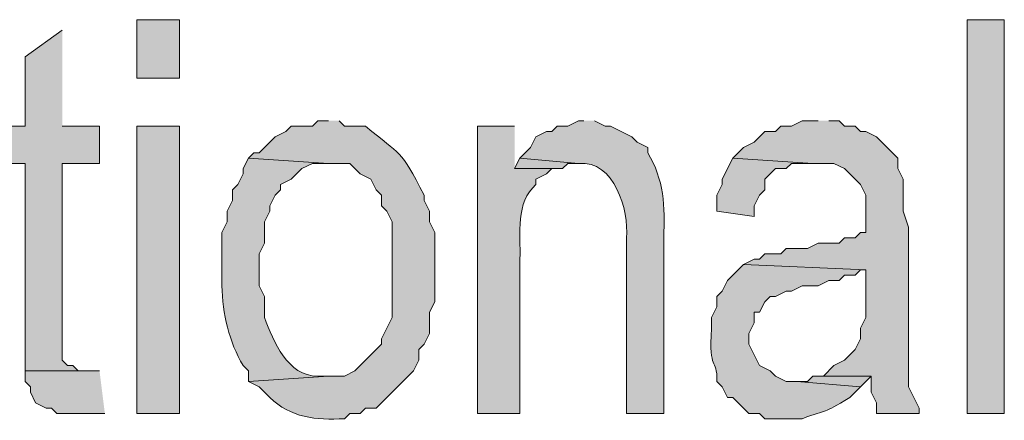
# Model space of a CAD drawing. Extents: x 17 to 595, y 17 to 775.
# Drawn here: x 375 to 387, y 51 to 55 of the extents above; entities that cross this region are included whole.
import ezdxf

# ---------------------------------------------------------------- set-up
doc = ezdxf.new("R2010")
doc.units = 0
doc.header["$MEASUREMENT"] = 0
doc.layers.add('Layer 1', color=7, linetype='Continuous', lineweight=0)

msp = doc.modelspace()

# ---------------------------------------------------------------- hatches: boundary and pattern name
at = {"layer": 'Layer 1', "true_color": 0x000000, "transparency": 33554687}
h = msp.add_hatch(color=18, dxfattribs=at)
h.dxf.hatch_style = 2
h.paths.add_polyline_path([(376.8, 54.66), (377.28, 54.66), (377.28, 55.32), (376.8, 55.32)])
h = msp.add_hatch(color=18, dxfattribs=at)
h.dxf.hatch_style = 2
h.paths.add_polyline_path([(386.16, 50.88), (386.58, 50.88), (386.58, 55.32), (386.16, 55.32)])
for points in [[(375.96, 55.2), (375.54, 54.9), (375.54, 54.12), (375.24, 54.12), (375.24, 53.7), (375.54, 53.7), (375.54, 51.36), (376.2, 51.36), (376.14, 51.36), (376.08, 51.42), (376.02, 51.42), (375.96, 51.48), (375.96, 53.7), (376.38, 53.7), (376.38, 54.12), (375.96, 54.12)], [(384.48, 54.18), (384.3, 54.18), (384.18, 54.12), (384.06, 54.12), (384, 54.06), (383.88, 54.06), (383.82, 54), (383.76, 53.94), (383.64, 53.88), (383.58, 53.82), (383.52, 53.76), (384.42, 53.7), (384.66, 53.7), (384.78, 53.64), (384.96, 53.46), (385.02, 53.34), (385.02, 52.92), (384.96, 52.92), (384.9, 52.86), (384.78, 52.86), (384.72, 52.8), (384.48, 52.8), (384.36, 52.74), (384.12, 52.74), (384.06, 52.68), (383.88, 52.68), (383.82, 52.62), (383.76, 52.62), (383.64, 52.56), (385.02, 52.5), (385.02, 51.96), (384.96, 51.84), (384.96, 51.72), (384.9, 51.6), (384.78, 51.48), (384.66, 51.42), (384.54, 51.3), (385.08, 51.3), (385.08, 51.12), (385.14, 51), (385.14, 50.88), (385.62, 50.88), (385.62, 50.94), (385.56, 51.06), (385.5, 51.18), (385.5, 52.98), (385.44, 53.16), (385.44, 53.52), (385.38, 53.64), (385.38, 53.76), (385.2, 53.94), (385.14, 54), (385.02, 54.06), (384.96, 54.06), (384.9, 54.12), (384.78, 54.12), (384.72, 54.18), (384.6, 54.18)], [(381.12, 53.76), (381.06, 53.64), (381.6, 53.64), (381.66, 53.7), (381.78, 53.7)], [(383.52, 53.76), (383.4, 53.52), (383.4, 53.46), (383.34, 53.34), (383.34, 53.16), (383.76, 53.1), (383.76, 53.22), (383.82, 53.34), (383.88, 53.4), (383.88, 53.52), (384, 53.64), (384.12, 53.64), (384.18, 53.7), (384.42, 53.7)], [(376.38, 51.36), (375.54, 51.36), (375.54, 51.24), (375.6, 51.18), (375.6, 51.12), (375.66, 51), (375.78, 50.94), (375.84, 50.94), (375.9, 50.88), (376.44, 50.88)], [(384.54, 51.3), (384.42, 51.3), (384.36, 51.24), (384.24, 51.24), (384.96, 51.18), (385.08, 51.3)]]:
    msp.add_hatch(color=18, dxfattribs=at).paths.add_polyline_path(points)
h = msp.add_hatch(color=18, dxfattribs=at)
edge = h.paths.add_edge_path()
edge.add_spline(control_points=[(378.96, 54.18), (378.96, 54.18), (378.84, 54.18), (378.84, 54.18), (378.84, 54.18), (378.78, 54.12), (378.78, 54.12), (378.78, 54.12), (378.54, 54.12), (378.54, 54.12), (378.54, 54.12), (378.48, 54.06), (378.48, 54.06), (378.48, 54.06), (378.36, 54), (378.36, 54), (378.36, 54), (378.3, 53.94), (378.3, 53.94), (378.3, 53.94), (378.24, 53.88), (378.24, 53.88), (378.24, 53.88), (378.18, 53.82), (378.18, 53.82), (378.18, 53.82), (378.12, 53.82), (378.12, 53.82), (378.12, 53.82), (378.06, 53.76), (378.06, 53.76), (378.06, 53.76), (378.96, 53.7), (378.96, 53.7), (378.96, 53.7), (379.2, 53.7), (379.2, 53.7), (379.2, 53.7), (379.32, 53.58), (379.32, 53.58), (379.32, 53.58), (379.44, 53.52), (379.44, 53.52), (379.44, 53.52), (379.5, 53.4), (379.5, 53.4), (379.5, 53.4), (379.56, 53.34), (379.56, 53.34), (379.56, 53.34), (379.56, 53.22), (379.56, 53.22), (379.56, 53.22), (379.62, 53.16), (379.62, 53.16), (379.62, 53.16), (379.68, 53.04), (379.68, 53.04), (379.68, 53.04), (379.68, 51.96), (379.68, 51.96), (379.68, 51.96), (379.62, 51.84), (379.62, 51.84), (379.62, 51.84), (379.56, 51.72), (379.56, 51.72), (379.56, 51.72), (379.56, 51.66), (379.56, 51.66), (379.56, 51.66), (379.26, 51.36), (379.26, 51.36), (379.26, 51.36), (379.14, 51.3), (379.14, 51.3), (379.14, 51.3), (378.96, 51.3), (378.96, 51.3), (378.96, 51.3), (378.06, 51.24), (378.06, 51.24), (378.06, 51.24), (378.18, 51.18), (378.18, 51.18), (378.18, 51.18), (378.24, 51.12), (378.24, 51.12), (378.24, 51.12), (378.3, 51.06), (378.3, 51.06), (378.534, 50.832), (378.819, 50.802), (379.14, 50.82), (379.14, 50.82), (379.2, 50.88), (379.2, 50.88), (379.2, 50.88), (379.32, 50.88), (379.32, 50.88), (379.32, 50.88), (379.38, 50.94), (379.38, 50.94), (379.38, 50.94), (379.5, 50.94), (379.5, 50.94), (379.5, 50.94), (379.56, 51), (379.56, 51), (379.56, 51), (379.62, 51.06), (379.62, 51.06), (379.62, 51.06), (379.68, 51.12), (379.68, 51.12), (379.68, 51.12), (379.92, 51.36), (379.92, 51.36), (379.92, 51.36), (379.98, 51.48), (379.98, 51.48), (379.98, 51.48), (379.98, 51.6), (379.98, 51.6), (379.98, 51.6), (380.04, 51.66), (380.04, 51.66), (380.04, 51.66), (380.1, 51.78), (380.1, 51.78), (380.1, 51.78), (380.1, 52.02), (380.1, 52.02), (380.1, 52.02), (380.16, 52.14), (380.16, 52.14), (380.16, 52.14), (380.16, 52.92), (380.16, 52.92), (380.16, 52.92), (380.1, 53.04), (380.1, 53.04), (380.1, 53.04), (380.1, 53.16), (380.1, 53.16), (380.1, 53.16), (380.04, 53.28), (380.04, 53.28), (380.04, 53.28), (380.04, 53.34), (380.04, 53.34), (379.765, 53.873), (379.784, 53.779), (379.38, 54.12), (379.38, 54.12), (379.14, 54.12), (379.14, 54.12), (379.14, 54.12), (379.08, 54.18), (379.08, 54.18)], knot_values=[0, 0, 0, 0, 1, 1, 1, 2, 2, 2, 3, 3, 3, 4, 4, 4, 5, 5, 5, 6, 6, 6, 7, 7, 7, 8, 8, 8, 9, 9, 9, 10, 10, 10, 11, 11, 11, 12, 12, 12, 13, 13, 13, 14, 14, 14, 15, 15, 15, 16, 16, 16, 17, 17, 17, 18, 18, 18, 19, 19, 19, 20, 20, 20, 21, 21, 21, 22, 22, 22, 23, 23, 23, 24, 24, 24, 25, 25, 25, 26, 26, 26, 27, 27, 27, 28, 28, 28, 29, 29, 29, 30, 30, 30, 31, 31, 31, 32, 32, 32, 33, 33, 33, 34, 34, 34, 35, 35, 35, 36, 36, 36, 37, 37, 37, 38, 38, 38, 39, 39, 39, 40, 40, 40, 41, 41, 41, 42, 42, 42, 43, 43, 43, 44, 44, 44, 45, 45, 45, 46, 46, 46, 47, 47, 47, 48, 48, 48, 49, 49, 49, 50, 50, 50, 51, 51, 51, 52, 52, 52, 53, 53, 53, 53], degree=3, periodic=0)
edge.add_line((379.08, 54.18), (378.96, 54.18))
h = msp.add_hatch(color=18, dxfattribs=at)
edge = h.paths.add_edge_path()
edge.add_spline(control_points=[(381.84, 54.18), (381.84, 54.18), (381.78, 54.18), (381.78, 54.18), (381.78, 54.18), (381.66, 54.12), (381.66, 54.12), (381.66, 54.12), (381.54, 54.12), (381.54, 54.12), (381.54, 54.12), (381.48, 54.06), (381.48, 54.06), (381.48, 54.06), (381.42, 54.06), (381.42, 54.06), (381.42, 54.06), (381.3, 54), (381.3, 54), (381.3, 54), (381.24, 53.88), (381.24, 53.88), (381.24, 53.88), (381.18, 53.82), (381.18, 53.82), (381.18, 53.82), (381.12, 53.76), (381.12, 53.76), (381.12, 53.76), (381.78, 53.7), (381.78, 53.7), (382.185, 53.736), (382.35, 53.172), (382.32, 52.86), (382.32, 52.86), (382.32, 50.88), (382.32, 50.88), (382.32, 50.88), (382.74, 50.88), (382.74, 50.88), (382.74, 50.88), (382.74, 52.86), (382.74, 52.86), (382.759, 53.215), (382.743, 53.517), (382.56, 53.82), (382.56, 53.82), (382.56, 53.88), (382.56, 53.88), (382.56, 53.88), (382.44, 53.94), (382.44, 53.94), (382.44, 53.94), (382.38, 54), (382.38, 54), (382.38, 54), (382.14, 54.12), (382.14, 54.12), (382.14, 54.12), (382.08, 54.12), (382.08, 54.12), (382.08, 54.12), (381.96, 54.18), (381.96, 54.18)], knot_values=[0, 0, 0, 0, 1, 1, 1, 2, 2, 2, 3, 3, 3, 4, 4, 4, 5, 5, 5, 6, 6, 6, 7, 7, 7, 8, 8, 8, 9, 9, 9, 10, 10, 10, 11, 11, 11, 12, 12, 12, 13, 13, 13, 14, 14, 14, 15, 15, 15, 16, 16, 16, 17, 17, 17, 18, 18, 18, 19, 19, 19, 20, 20, 20, 21, 21, 21, 21], degree=3, periodic=0)
edge.add_line((381.96, 54.18), (381.84, 54.18))
h = msp.add_hatch(color=18, dxfattribs=at)
h.dxf.hatch_style = 2
h.paths.add_polyline_path([(376.8, 50.88), (377.28, 50.88), (377.28, 54.12), (376.8, 54.12)])
h = msp.add_hatch(color=18, dxfattribs=at)
edge = h.paths.add_edge_path()
edge.add_spline(control_points=[(381.06, 54.12), (381.06, 54.12), (380.64, 54.12), (380.64, 54.12), (380.64, 54.12), (380.64, 50.88), (380.64, 50.88), (380.64, 50.88), (381.12, 50.88), (381.12, 50.88), (381.12, 50.88), (381.12, 52.62), (381.12, 52.62), (381.129, 52.906), (381.069, 53.262), (381.3, 53.46), (381.3, 53.46), (381.3, 53.52), (381.3, 53.52), (381.3, 53.52), (381.42, 53.58), (381.42, 53.58), (381.42, 53.58), (381.48, 53.64), (381.48, 53.64), (381.48, 53.64), (381.06, 53.64), (381.06, 53.64)], knot_values=[0, 0, 0, 0, 1, 1, 1, 2, 2, 2, 3, 3, 3, 4, 4, 4, 5, 5, 5, 6, 6, 6, 7, 7, 7, 8, 8, 8, 9, 9, 9, 9], degree=3, periodic=0)
edge.add_line((381.06, 53.64), (381.06, 54.12))
h = msp.add_hatch(color=18, dxfattribs=at)
edge = h.paths.add_edge_path()
edge.add_spline(control_points=[(378.06, 53.76), (378.06, 53.76), (378, 53.64), (378, 53.64), (378, 53.64), (378, 53.58), (378, 53.58), (378, 53.58), (377.94, 53.46), (377.94, 53.46), (377.94, 53.46), (377.88, 53.4), (377.88, 53.4), (377.88, 53.4), (377.88, 53.28), (377.88, 53.28), (377.88, 53.28), (377.82, 53.16), (377.82, 53.16), (377.82, 53.16), (377.82, 53.04), (377.82, 53.04), (377.82, 53.04), (377.76, 52.92), (377.76, 52.92), (377.76, 52.92), (377.76, 52.32), (377.76, 52.32), (377.766, 52.003), (377.84, 51.686), (378, 51.42), (378, 51.42), (378.06, 51.36), (378.06, 51.36), (378.06, 51.36), (378.06, 51.24), (378.06, 51.24), (378.06, 51.24), (378.96, 51.3), (378.96, 51.3), (378.96, 51.3), (378.84, 51.3), (378.84, 51.3), (378.5, 51.3), (378.342, 51.689), (378.24, 51.96), (378.24, 51.96), (378.24, 52.2), (378.24, 52.2), (378.24, 52.2), (378.18, 52.32), (378.18, 52.32), (378.18, 52.32), (378.18, 52.68), (378.18, 52.68), (378.18, 52.68), (378.24, 52.8), (378.24, 52.8), (378.24, 52.8), (378.24, 53.04), (378.24, 53.04), (378.24, 53.04), (378.3, 53.16), (378.3, 53.16), (378.3, 53.16), (378.3, 53.22), (378.3, 53.22), (378.3, 53.22), (378.36, 53.34), (378.36, 53.34), (378.36, 53.34), (378.42, 53.4), (378.42, 53.4), (378.42, 53.4), (378.42, 53.46), (378.42, 53.46), (378.42, 53.46), (378.54, 53.52), (378.54, 53.52), (378.54, 53.52), (378.66, 53.64), (378.66, 53.64), (378.66, 53.64), (378.78, 53.7), (378.78, 53.7), (378.78, 53.7), (378.96, 53.7), (378.96, 53.7)], knot_values=[0, 0, 0, 0, 1, 1, 1, 2, 2, 2, 3, 3, 3, 4, 4, 4, 5, 5, 5, 6, 6, 6, 7, 7, 7, 8, 8, 8, 9, 9, 9, 10, 10, 10, 11, 11, 11, 12, 12, 12, 13, 13, 13, 14, 14, 14, 15, 15, 15, 16, 16, 16, 17, 17, 17, 18, 18, 18, 19, 19, 19, 20, 20, 20, 21, 21, 21, 22, 22, 22, 23, 23, 23, 24, 24, 24, 25, 25, 25, 26, 26, 26, 27, 27, 27, 28, 28, 28, 29, 29, 29, 29], degree=3, periodic=0)
edge.add_line((378.96, 53.7), (378.06, 53.76))
h = msp.add_hatch(color=18, dxfattribs=at)
edge = h.paths.add_edge_path()
edge.add_spline(control_points=[(383.64, 52.56), (383.64, 52.56), (383.58, 52.5), (383.58, 52.5), (383.58, 52.5), (383.52, 52.44), (383.52, 52.44), (383.52, 52.44), (383.46, 52.38), (383.46, 52.38), (383.46, 52.38), (383.4, 52.26), (383.4, 52.26), (383.4, 52.26), (383.34, 52.2), (383.34, 52.2), (383.34, 52.2), (383.34, 52.08), (383.34, 52.08), (383.34, 52.08), (383.28, 51.96), (383.28, 51.96), (383.28, 51.96), (383.28, 51.84), (383.28, 51.84), (383.245, 51.331), (383.345, 51.529), (383.34, 51.24), (383.34, 51.24), (383.4, 51.18), (383.4, 51.18), (383.4, 51.18), (383.46, 51.06), (383.46, 51.06), (383.46, 51.06), (383.52, 51.06), (383.52, 51.06), (383.52, 51.06), (383.7, 50.88), (383.7, 50.88), (383.7, 50.88), (383.82, 50.88), (383.82, 50.88), (383.82, 50.88), (383.88, 50.82), (383.88, 50.82), (383.88, 50.82), (384.3, 50.82), (384.3, 50.82), (384.613, 50.938), (384.508, 50.857), (384.84, 51.06), (384.84, 51.06), (384.96, 51.18), (384.96, 51.18), (384.96, 51.18), (384.24, 51.24), (384.24, 51.24), (384.24, 51.24), (384.12, 51.24), (384.12, 51.24), (384.12, 51.24), (384, 51.3), (384, 51.3), (384, 51.3), (383.94, 51.36), (383.94, 51.36), (383.94, 51.36), (383.82, 51.42), (383.82, 51.42), (383.82, 51.42), (383.7, 51.66), (383.7, 51.66), (383.7, 51.66), (383.7, 51.78), (383.7, 51.78), (383.7, 51.78), (383.76, 51.9), (383.76, 51.9), (383.76, 51.9), (383.76, 52.02), (383.76, 52.02), (383.76, 52.02), (383.82, 52.02), (383.82, 52.02), (383.82, 52.02), (383.88, 52.14), (383.88, 52.14), (383.88, 52.14), (383.94, 52.2), (383.94, 52.2), (383.94, 52.2), (384, 52.2), (384, 52.2), (384, 52.2), (384.12, 52.26), (384.12, 52.26), (384.12, 52.26), (384.18, 52.26), (384.18, 52.26), (384.18, 52.26), (384.3, 52.32), (384.3, 52.32), (384.3, 52.32), (384.48, 52.32), (384.48, 52.32), (384.48, 52.32), (384.6, 52.38), (384.6, 52.38), (384.6, 52.38), (384.72, 52.38), (384.72, 52.38), (384.72, 52.38), (384.78, 52.44), (384.78, 52.44), (384.78, 52.44), (384.9, 52.44), (384.9, 52.44), (384.9, 52.44), (384.96, 52.5), (384.96, 52.5), (384.96, 52.5), (385.02, 52.5), (385.02, 52.5)], knot_values=[0, 0, 0, 0, 1, 1, 1, 2, 2, 2, 3, 3, 3, 4, 4, 4, 5, 5, 5, 6, 6, 6, 7, 7, 7, 8, 8, 8, 9, 9, 9, 10, 10, 10, 11, 11, 11, 12, 12, 12, 13, 13, 13, 14, 14, 14, 15, 15, 15, 16, 16, 16, 17, 17, 17, 18, 18, 18, 19, 19, 19, 20, 20, 20, 21, 21, 21, 22, 22, 22, 23, 23, 23, 24, 24, 24, 25, 25, 25, 26, 26, 26, 27, 27, 27, 28, 28, 28, 29, 29, 29, 30, 30, 30, 31, 31, 31, 32, 32, 32, 33, 33, 33, 34, 34, 34, 35, 35, 35, 36, 36, 36, 37, 37, 37, 38, 38, 38, 39, 39, 39, 40, 40, 40, 41, 41, 41, 41], degree=3, periodic=0)
edge.add_line((385.02, 52.5), (383.64, 52.56))

# ---------------------------------------------------------------- linework, layer by layer
at = {"layer": 'Layer 1'}
for points in [[(376.8, 54.66), (377.28, 54.66), (377.28, 55.32), (376.8, 55.32)], [(386.16, 50.88), (386.58, 50.88), (386.58, 55.32), (386.16, 55.32)], [(376.8, 50.88), (377.28, 50.88), (377.28, 54.12), (376.8, 54.12)]]:
    msp.add_lwpolyline(points, close=True, dxfattribs=at)
for points in [[(375.96, 55.2), (375.54, 54.9), (375.54, 54.12), (375.24, 54.12), (375.24, 53.7), (375.54, 53.7), (375.54, 51.36), (376.2, 51.36), (376.14, 51.36), (376.08, 51.42), (376.02, 51.42), (375.96, 51.48), (375.96, 53.7), (376.38, 53.7), (376.38, 54.12), (375.96, 54.12)], [(384.48, 54.18), (384.3, 54.18), (384.18, 54.12), (384.06, 54.12), (384, 54.06), (383.88, 54.06), (383.82, 54), (383.76, 53.94), (383.64, 53.88), (383.58, 53.82), (383.52, 53.76), (384.42, 53.7), (384.66, 53.7), (384.78, 53.64), (384.96, 53.46), (385.02, 53.34), (385.02, 52.92), (384.96, 52.92), (384.9, 52.86), (384.78, 52.86), (384.72, 52.8), (384.48, 52.8), (384.36, 52.74), (384.12, 52.74), (384.06, 52.68), (383.88, 52.68), (383.82, 52.62), (383.76, 52.62), (383.64, 52.56), (385.02, 52.5), (385.02, 51.96), (384.96, 51.84), (384.96, 51.72), (384.9, 51.6), (384.78, 51.48), (384.66, 51.42), (384.54, 51.3), (385.08, 51.3), (385.08, 51.12), (385.14, 51), (385.14, 50.88), (385.62, 50.88), (385.62, 50.94), (385.56, 51.06), (385.5, 51.18), (385.5, 52.98), (385.44, 53.16), (385.44, 53.52), (385.38, 53.64), (385.38, 53.76), (385.2, 53.94), (385.14, 54), (385.02, 54.06), (384.96, 54.06), (384.9, 54.12), (384.78, 54.12), (384.72, 54.18), (384.6, 54.18)], [(381.12, 53.76), (381.06, 53.64), (381.6, 53.64), (381.66, 53.7), (381.78, 53.7)], [(383.52, 53.76), (383.4, 53.52), (383.4, 53.46), (383.34, 53.34), (383.34, 53.16), (383.76, 53.1), (383.76, 53.22), (383.82, 53.34), (383.88, 53.4), (383.88, 53.52), (384, 53.64), (384.12, 53.64), (384.18, 53.7), (384.42, 53.7)], [(376.38, 51.36), (375.54, 51.36), (375.54, 51.24), (375.6, 51.18), (375.6, 51.12), (375.66, 51), (375.78, 50.94), (375.84, 50.94), (375.9, 50.88), (376.44, 50.88)], [(384.54, 51.3), (384.42, 51.3), (384.36, 51.24), (384.24, 51.24), (384.96, 51.18), (385.08, 51.3)]]:
    msp.add_lwpolyline(points, dxfattribs=at)
for points, knots in [([(378.96, 54.18), (378.96, 54.18), (378.84, 54.18), (378.84, 54.18), (378.84, 54.18), (378.78, 54.12), (378.78, 54.12), (378.78, 54.12), (378.54, 54.12), (378.54, 54.12), (378.54, 54.12), (378.48, 54.06), (378.48, 54.06), (378.48, 54.06), (378.36, 54), (378.36, 54), (378.36, 54), (378.3, 53.94), (378.3, 53.94), (378.3, 53.94), (378.24, 53.88), (378.24, 53.88), (378.24, 53.88), (378.18, 53.82), (378.18, 53.82), (378.18, 53.82), (378.12, 53.82), (378.12, 53.82), (378.12, 53.82), (378.06, 53.76), (378.06, 53.76), (378.06, 53.76), (378.96, 53.7), (378.96, 53.7), (378.96, 53.7), (379.2, 53.7), (379.2, 53.7), (379.2, 53.7), (379.32, 53.58), (379.32, 53.58), (379.32, 53.58), (379.44, 53.52), (379.44, 53.52), (379.44, 53.52), (379.5, 53.4), (379.5, 53.4), (379.5, 53.4), (379.56, 53.34), (379.56, 53.34), (379.56, 53.34), (379.56, 53.22), (379.56, 53.22), (379.56, 53.22), (379.62, 53.16), (379.62, 53.16), (379.62, 53.16), (379.68, 53.04), (379.68, 53.04), (379.68, 53.04), (379.68, 51.96), (379.68, 51.96), (379.68, 51.96), (379.62, 51.84), (379.62, 51.84), (379.62, 51.84), (379.56, 51.72), (379.56, 51.72), (379.56, 51.72), (379.56, 51.66), (379.56, 51.66), (379.56, 51.66), (379.26, 51.36), (379.26, 51.36), (379.26, 51.36), (379.14, 51.3), (379.14, 51.3), (379.14, 51.3), (378.96, 51.3), (378.96, 51.3), (378.96, 51.3), (378.06, 51.24), (378.06, 51.24), (378.06, 51.24), (378.18, 51.18), (378.18, 51.18), (378.18, 51.18), (378.24, 51.12), (378.24, 51.12), (378.24, 51.12), (378.3, 51.06), (378.3, 51.06), (378.534, 50.832), (378.819, 50.802), (379.14, 50.82), (379.14, 50.82), (379.2, 50.88), (379.2, 50.88), (379.2, 50.88), (379.32, 50.88), (379.32, 50.88), (379.32, 50.88), (379.38, 50.94), (379.38, 50.94), (379.38, 50.94), (379.5, 50.94), (379.5, 50.94), (379.5, 50.94), (379.56, 51), (379.56, 51), (379.56, 51), (379.62, 51.06), (379.62, 51.06), (379.62, 51.06), (379.68, 51.12), (379.68, 51.12), (379.68, 51.12), (379.92, 51.36), (379.92, 51.36), (379.92, 51.36), (379.98, 51.48), (379.98, 51.48), (379.98, 51.48), (379.98, 51.6), (379.98, 51.6), (379.98, 51.6), (380.04, 51.66), (380.04, 51.66), (380.04, 51.66), (380.1, 51.78), (380.1, 51.78), (380.1, 51.78), (380.1, 52.02), (380.1, 52.02), (380.1, 52.02), (380.16, 52.14), (380.16, 52.14), (380.16, 52.14), (380.16, 52.92), (380.16, 52.92), (380.16, 52.92), (380.1, 53.04), (380.1, 53.04), (380.1, 53.04), (380.1, 53.16), (380.1, 53.16), (380.1, 53.16), (380.04, 53.28), (380.04, 53.28), (380.04, 53.28), (380.04, 53.34), (380.04, 53.34), (379.765, 53.873), (379.784, 53.779), (379.38, 54.12), (379.38, 54.12), (379.14, 54.12), (379.14, 54.12), (379.14, 54.12), (379.08, 54.18), (379.08, 54.18)], [0, 0, 0, 0, 1, 1, 1, 2, 2, 2, 3, 3, 3, 4, 4, 4, 5, 5, 5, 6, 6, 6, 7, 7, 7, 8, 8, 8, 9, 9, 9, 10, 10, 10, 11, 11, 11, 12, 12, 12, 13, 13, 13, 14, 14, 14, 15, 15, 15, 16, 16, 16, 17, 17, 17, 18, 18, 18, 19, 19, 19, 20, 20, 20, 21, 21, 21, 22, 22, 22, 23, 23, 23, 24, 24, 24, 25, 25, 25, 26, 26, 26, 27, 27, 27, 28, 28, 28, 29, 29, 29, 30, 30, 30, 31, 31, 31, 32, 32, 32, 33, 33, 33, 34, 34, 34, 35, 35, 35, 36, 36, 36, 37, 37, 37, 38, 38, 38, 39, 39, 39, 40, 40, 40, 41, 41, 41, 42, 42, 42, 43, 43, 43, 44, 44, 44, 45, 45, 45, 46, 46, 46, 47, 47, 47, 48, 48, 48, 49, 49, 49, 50, 50, 50, 51, 51, 51, 52, 52, 52, 53, 53, 53, 53]), ([(381.84, 54.18), (381.84, 54.18), (381.78, 54.18), (381.78, 54.18), (381.78, 54.18), (381.66, 54.12), (381.66, 54.12), (381.66, 54.12), (381.54, 54.12), (381.54, 54.12), (381.54, 54.12), (381.48, 54.06), (381.48, 54.06), (381.48, 54.06), (381.42, 54.06), (381.42, 54.06), (381.42, 54.06), (381.3, 54), (381.3, 54), (381.3, 54), (381.24, 53.88), (381.24, 53.88), (381.24, 53.88), (381.18, 53.82), (381.18, 53.82), (381.18, 53.82), (381.12, 53.76), (381.12, 53.76), (381.12, 53.76), (381.78, 53.7), (381.78, 53.7), (382.185, 53.736), (382.35, 53.172), (382.32, 52.86), (382.32, 52.86), (382.32, 50.88), (382.32, 50.88), (382.32, 50.88), (382.74, 50.88), (382.74, 50.88), (382.74, 50.88), (382.74, 52.86), (382.74, 52.86), (382.759, 53.215), (382.743, 53.517), (382.56, 53.82), (382.56, 53.82), (382.56, 53.88), (382.56, 53.88), (382.56, 53.88), (382.44, 53.94), (382.44, 53.94), (382.44, 53.94), (382.38, 54), (382.38, 54), (382.38, 54), (382.14, 54.12), (382.14, 54.12), (382.14, 54.12), (382.08, 54.12), (382.08, 54.12), (382.08, 54.12), (381.96, 54.18), (381.96, 54.18)], [0, 0, 0, 0, 1, 1, 1, 2, 2, 2, 3, 3, 3, 4, 4, 4, 5, 5, 5, 6, 6, 6, 7, 7, 7, 8, 8, 8, 9, 9, 9, 10, 10, 10, 11, 11, 11, 12, 12, 12, 13, 13, 13, 14, 14, 14, 15, 15, 15, 16, 16, 16, 17, 17, 17, 18, 18, 18, 19, 19, 19, 20, 20, 20, 21, 21, 21, 21]), ([(381.06, 54.12), (381.06, 54.12), (380.64, 54.12), (380.64, 54.12), (380.64, 54.12), (380.64, 50.88), (380.64, 50.88), (380.64, 50.88), (381.12, 50.88), (381.12, 50.88), (381.12, 50.88), (381.12, 52.62), (381.12, 52.62), (381.129, 52.906), (381.069, 53.262), (381.3, 53.46), (381.3, 53.46), (381.3, 53.52), (381.3, 53.52), (381.3, 53.52), (381.42, 53.58), (381.42, 53.58), (381.42, 53.58), (381.48, 53.64), (381.48, 53.64), (381.48, 53.64), (381.06, 53.64), (381.06, 53.64)], [0, 0, 0, 0, 1, 1, 1, 2, 2, 2, 3, 3, 3, 4, 4, 4, 5, 5, 5, 6, 6, 6, 7, 7, 7, 8, 8, 8, 9, 9, 9, 9]), ([(378.06, 53.76), (378.06, 53.76), (378, 53.64), (378, 53.64), (378, 53.64), (378, 53.58), (378, 53.58), (378, 53.58), (377.94, 53.46), (377.94, 53.46), (377.94, 53.46), (377.88, 53.4), (377.88, 53.4), (377.88, 53.4), (377.88, 53.28), (377.88, 53.28), (377.88, 53.28), (377.82, 53.16), (377.82, 53.16), (377.82, 53.16), (377.82, 53.04), (377.82, 53.04), (377.82, 53.04), (377.76, 52.92), (377.76, 52.92), (377.76, 52.92), (377.76, 52.32), (377.76, 52.32), (377.766, 52.003), (377.84, 51.686), (378, 51.42), (378, 51.42), (378.06, 51.36), (378.06, 51.36), (378.06, 51.36), (378.06, 51.24), (378.06, 51.24), (378.06, 51.24), (378.96, 51.3), (378.96, 51.3), (378.96, 51.3), (378.84, 51.3), (378.84, 51.3), (378.5, 51.3), (378.342, 51.689), (378.24, 51.96), (378.24, 51.96), (378.24, 52.2), (378.24, 52.2), (378.24, 52.2), (378.18, 52.32), (378.18, 52.32), (378.18, 52.32), (378.18, 52.68), (378.18, 52.68), (378.18, 52.68), (378.24, 52.8), (378.24, 52.8), (378.24, 52.8), (378.24, 53.04), (378.24, 53.04), (378.24, 53.04), (378.3, 53.16), (378.3, 53.16), (378.3, 53.16), (378.3, 53.22), (378.3, 53.22), (378.3, 53.22), (378.36, 53.34), (378.36, 53.34), (378.36, 53.34), (378.42, 53.4), (378.42, 53.4), (378.42, 53.4), (378.42, 53.46), (378.42, 53.46), (378.42, 53.46), (378.54, 53.52), (378.54, 53.52), (378.54, 53.52), (378.66, 53.64), (378.66, 53.64), (378.66, 53.64), (378.78, 53.7), (378.78, 53.7), (378.78, 53.7), (378.96, 53.7), (378.96, 53.7)], [0, 0, 0, 0, 1, 1, 1, 2, 2, 2, 3, 3, 3, 4, 4, 4, 5, 5, 5, 6, 6, 6, 7, 7, 7, 8, 8, 8, 9, 9, 9, 10, 10, 10, 11, 11, 11, 12, 12, 12, 13, 13, 13, 14, 14, 14, 15, 15, 15, 16, 16, 16, 17, 17, 17, 18, 18, 18, 19, 19, 19, 20, 20, 20, 21, 21, 21, 22, 22, 22, 23, 23, 23, 24, 24, 24, 25, 25, 25, 26, 26, 26, 27, 27, 27, 28, 28, 28, 29, 29, 29, 29]), ([(383.64, 52.56), (383.64, 52.56), (383.58, 52.5), (383.58, 52.5), (383.58, 52.5), (383.52, 52.44), (383.52, 52.44), (383.52, 52.44), (383.46, 52.38), (383.46, 52.38), (383.46, 52.38), (383.4, 52.26), (383.4, 52.26), (383.4, 52.26), (383.34, 52.2), (383.34, 52.2), (383.34, 52.2), (383.34, 52.08), (383.34, 52.08), (383.34, 52.08), (383.28, 51.96), (383.28, 51.96), (383.28, 51.96), (383.28, 51.84), (383.28, 51.84), (383.245, 51.331), (383.345, 51.529), (383.34, 51.24), (383.34, 51.24), (383.4, 51.18), (383.4, 51.18), (383.4, 51.18), (383.46, 51.06), (383.46, 51.06), (383.46, 51.06), (383.52, 51.06), (383.52, 51.06), (383.52, 51.06), (383.7, 50.88), (383.7, 50.88), (383.7, 50.88), (383.82, 50.88), (383.82, 50.88), (383.82, 50.88), (383.88, 50.82), (383.88, 50.82), (383.88, 50.82), (384.3, 50.82), (384.3, 50.82), (384.613, 50.938), (384.508, 50.857), (384.84, 51.06), (384.84, 51.06), (384.96, 51.18), (384.96, 51.18), (384.96, 51.18), (384.24, 51.24), (384.24, 51.24), (384.24, 51.24), (384.12, 51.24), (384.12, 51.24), (384.12, 51.24), (384, 51.3), (384, 51.3), (384, 51.3), (383.94, 51.36), (383.94, 51.36), (383.94, 51.36), (383.82, 51.42), (383.82, 51.42), (383.82, 51.42), (383.7, 51.66), (383.7, 51.66), (383.7, 51.66), (383.7, 51.78), (383.7, 51.78), (383.7, 51.78), (383.76, 51.9), (383.76, 51.9), (383.76, 51.9), (383.76, 52.02), (383.76, 52.02), (383.76, 52.02), (383.82, 52.02), (383.82, 52.02), (383.82, 52.02), (383.88, 52.14), (383.88, 52.14), (383.88, 52.14), (383.94, 52.2), (383.94, 52.2), (383.94, 52.2), (384, 52.2), (384, 52.2), (384, 52.2), (384.12, 52.26), (384.12, 52.26), (384.12, 52.26), (384.18, 52.26), (384.18, 52.26), (384.18, 52.26), (384.3, 52.32), (384.3, 52.32), (384.3, 52.32), (384.48, 52.32), (384.48, 52.32), (384.48, 52.32), (384.6, 52.38), (384.6, 52.38), (384.6, 52.38), (384.72, 52.38), (384.72, 52.38), (384.72, 52.38), (384.78, 52.44), (384.78, 52.44), (384.78, 52.44), (384.9, 52.44), (384.9, 52.44), (384.9, 52.44), (384.96, 52.5), (384.96, 52.5), (384.96, 52.5), (385.02, 52.5), (385.02, 52.5)], [0, 0, 0, 0, 1, 1, 1, 2, 2, 2, 3, 3, 3, 4, 4, 4, 5, 5, 5, 6, 6, 6, 7, 7, 7, 8, 8, 8, 9, 9, 9, 10, 10, 10, 11, 11, 11, 12, 12, 12, 13, 13, 13, 14, 14, 14, 15, 15, 15, 16, 16, 16, 17, 17, 17, 18, 18, 18, 19, 19, 19, 20, 20, 20, 21, 21, 21, 22, 22, 22, 23, 23, 23, 24, 24, 24, 25, 25, 25, 26, 26, 26, 27, 27, 27, 28, 28, 28, 29, 29, 29, 30, 30, 30, 31, 31, 31, 32, 32, 32, 33, 33, 33, 34, 34, 34, 35, 35, 35, 36, 36, 36, 37, 37, 37, 38, 38, 38, 39, 39, 39, 40, 40, 40, 41, 41, 41, 41])]:
    msp.add_open_spline(points, degree=3, knots=knots, dxfattribs=at)

doc.saveas('drawing.dxf')
